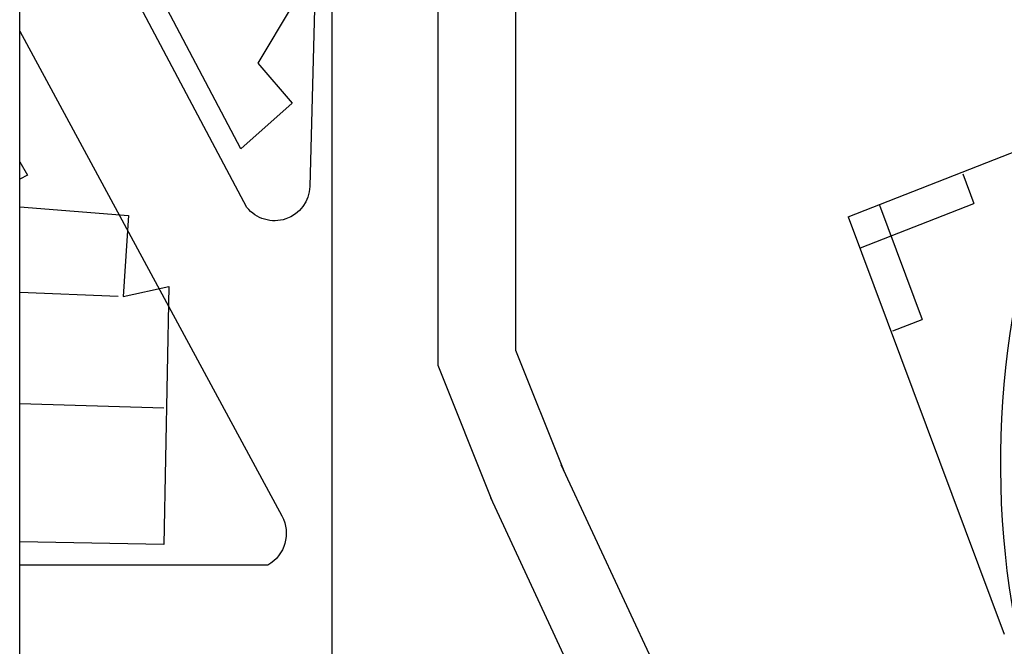
# Model space of a CAD drawing. Units: inches. Extents: x -305 to 19738, y -1887 to 2284.
# Drawn here: x 15853 to 15942, y -191 to -135 of the extents above; entities that cross this region are included whole.
import ezdxf

# ---------------------------------------------------------------- set-up
doc = ezdxf.new("R2010")
doc.units = ezdxf.units.IN
doc.header["$MEASUREMENT"] = 0
doc.layers.add('ESTADIO', color=7, linetype='Continuous')

msp = doc.modelspace()

# ---------------------------------------------------------------- linework, layer by layer
msp.add_lwpolyline([(16373.601, -354.647), (15853.208, -354.647), (15853.208, 60.144), (16373.601, 60.144)], close=True)
at = {"color": 1}
msp.add_lwpolyline([(15881.279, 37.759), (16191.546, 37.759), (16191.546, -322.713), (15881.279, -322.713)], close=True, dxfattribs=at)
msp.add_arc((16021.3, -174.757), 80, 158.26448, 299.24487)
at = {"layer": 'ESTADIO'}
for p, q in [((15890.785, -166.062), (15890.785, -129.341)), ((15897.785, -164.715), (15897.785, -129.341)), ((15927.629, -152.716), (15969.533, -136.298)), ((15937.931, -148.86), (15938.924, -151.513)), ((15928.723, -155.509), (15938.924, -151.513)), ((15930.439, -151.664), (15934.279, -161.925)), ((15927.629, -152.716), (15941.653, -190.182)), ((15931.642, -162.958), (15934.279, -161.925)), ((15902.105, -175.532), (15897.785, -164.715)), ((15895.604, -178.128), (15890.785, -166.062)), ((15913.769, -200.527), (15901.86, -174.966)), ((15907.424, -203.483), (15895.515, -177.922))]:
    msp.add_line(p, q, dxfattribs=at)
for points in [[(15853.208, 12.679), (15883.671, 17.453), (15879.272, -149.979, -0.700623), (15873.616, -151.868), (15853.208, -113.481)], [(15853.208, -136.038), (15876.758, -179.563, -0.407464), (15875.501, -183.969), (15853.208, -183.969)]]:
    msp.add_lwpolyline(points, format="xyb", dxfattribs=at)
for points in [[(15853.208, -90.476), (15863.317, -108.1), (15866.91, -105.019), (15871.015, -114.777), (15868.962, -116.831), (15877.686, -133.78), (15874.607, -138.916), (15877.686, -142.511), (15873.068, -146.62), (15853.208, -108.97)], [(15853.208, -147.781), (15853.896, -148.974), (15853.208, -149.332)], [(15853.208, -151.825), (15862.967, -152.606), (15862.514, -159.869), (15866.596, -158.961), (15866.142, -182.112), (15853.208, -181.881)], [(15862.06, -159.869), (15853.208, -159.5)], [(15853.208, -169.463), (15866.142, -169.856)]]:
    msp.add_lwpolyline(points, dxfattribs=at)

doc.saveas('drawing.dxf')
